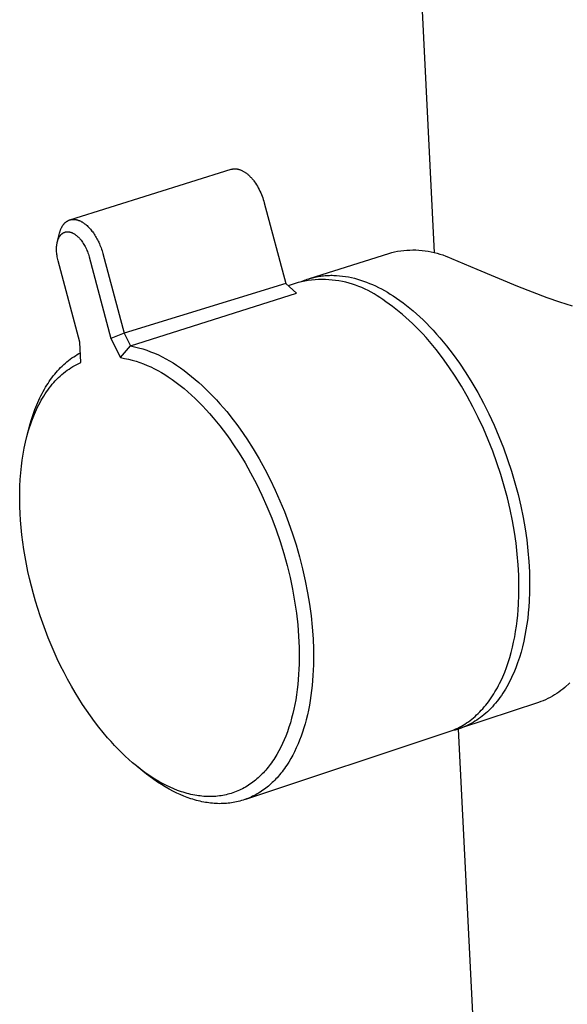
# Model space of a CAD drawing. Units: millimetres. Extents: x -124 to 94, y -661 to 819.
# Drawn here: x -114 to -77, y -333 to -267 of the extents above; entities that cross this region are included whole.
import ezdxf

# ---------------------------------------------------------------- set-up
doc = ezdxf.new("R2010")
doc.units = ezdxf.units.MM
doc.header["$MEASUREMENT"] = 0
doc.layers.add('Default', color=7, linetype='Continuous', true_color=0x000000)

msp = doc.modelspace()

# ---------------------------------------------------------------- linework, layer by layer
at = {"layer": 'Default', "color": 7, "true_color": 0xffffff}
for p, q in [((-86.112, -282.9), (-90.282, -199.797)), ((-110.438, -280.709), (-99.672, -277.337)), ((-99.672, -277.337), (-99.646, -277.329)), ((-99.646, -277.329), (-99.619, -277.322)), ((-99.619, -277.322), (-99.593, -277.317)), ((-99.593, -277.317), (-99.566, -277.312)), ((-99.566, -277.312), (-99.539, -277.308)), ((-99.539, -277.308), (-99.523, -277.306)), ((-99.523, -277.306), (-99.508, -277.304)), ((-99.508, -277.304), (-99.492, -277.303)), ((-99.492, -277.303), (-99.475, -277.302)), ((-99.475, -277.302), (-99.459, -277.301)), ((-99.459, -277.301), (-99.443, -277.301)), ((-99.443, -277.301), (-99.426, -277.3)), ((-99.426, -277.3), (-99.409, -277.301)), ((-99.409, -277.301), (-99.392, -277.301)), ((-99.392, -277.301), (-99.375, -277.302)), ((-99.375, -277.302), (-99.358, -277.303)), ((-99.358, -277.303), (-99.341, -277.305)), ((-99.341, -277.305), (-99.324, -277.307)), ((-99.324, -277.307), (-99.306, -277.309)), ((-99.306, -277.309), (-99.288, -277.311)), ((-99.288, -277.311), (-99.271, -277.314)), ((-99.271, -277.314), (-99.253, -277.317)), ((-99.253, -277.317), (-99.235, -277.321)), ((-99.235, -277.321), (-99.217, -277.325)), ((-99.217, -277.325), (-99.198, -277.329)), ((-99.198, -277.329), (-99.162, -277.339)), ((-99.162, -277.339), (-99.124, -277.35)), ((-99.124, -277.35), (-99.087, -277.363)), ((-99.087, -277.363), (-99.049, -277.377)), ((-99.049, -277.377), (-99.011, -277.393)), ((-99.011, -277.393), (-98.972, -277.41)), ((-98.972, -277.41), (-98.934, -277.429)), ((-98.934, -277.429), (-98.895, -277.449)), ((-98.895, -277.449), (-98.855, -277.471)), ((-98.855, -277.471), (-98.816, -277.495)), ((-98.816, -277.495), (-98.777, -277.519)), ((-98.777, -277.519), (-98.737, -277.546)), ((-98.737, -277.546), (-98.698, -277.574)), ((-98.698, -277.574), (-98.658, -277.603)), ((-98.658, -277.603), (-98.619, -277.634)), ((-98.619, -277.634), (-98.579, -277.667)), ((-98.579, -277.667), (-98.54, -277.701)), ((-98.54, -277.701), (-98.501, -277.736)), ((-98.501, -277.736), (-98.462, -277.773)), ((-98.462, -277.773), (-98.424, -277.811)), ((-98.424, -277.811), (-98.385, -277.851)), ((-98.385, -277.851), (-98.347, -277.891)), ((-98.347, -277.891), (-98.309, -277.933)), ((-98.309, -277.933), (-98.272, -277.976)), ((-98.272, -277.976), (-98.235, -278.021)), ((-98.235, -278.021), (-98.199, -278.066)), ((-98.199, -278.066), (-98.163, -278.113)), ((-98.163, -278.113), (-98.128, -278.16)), ((-98.128, -278.16), (-98.059, -278.258)), ((-98.059, -278.258), (-97.993, -278.36)), ((-97.993, -278.36), (-97.929, -278.464)), ((-97.929, -278.464), (-97.868, -278.571)), ((-97.868, -278.571), (-97.811, -278.679)), ((-97.811, -278.679), (-97.757, -278.79)), ((-97.757, -278.79), (-97.706, -278.901)), ((-97.706, -278.901), (-97.658, -279.013)), ((-97.658, -279.013), (-97.614, -279.125)), ((-97.614, -279.125), (-97.573, -279.237)), ((-97.573, -279.237), (-97.536, -279.348)), ((-97.536, -279.348), (-97.502, -279.458)), ((-97.502, -279.458), (-97.472, -279.567)), ((-97.472, -279.567), (-96.039, -284.96)), ((-110.862, -281.016), (-110.844, -280.994)), ((-110.844, -280.994), (-110.826, -280.973)), ((-110.826, -280.973), (-110.808, -280.952)), ((-110.808, -280.952), (-110.789, -280.931)), ((-110.789, -280.931), (-110.769, -280.912)), ((-110.769, -280.912), (-110.749, -280.892)), ((-110.749, -280.892), (-110.728, -280.874)), ((-110.728, -280.874), (-110.707, -280.856)), ((-110.707, -280.856), (-110.685, -280.838)), ((-110.685, -280.838), (-110.663, -280.822)), ((-110.663, -280.822), (-110.64, -280.806)), ((-110.64, -280.806), (-110.629, -280.798)), ((-110.629, -280.798), (-110.617, -280.791)), ((-110.617, -280.791), (-110.605, -280.784)), ((-110.605, -280.784), (-110.593, -280.777)), ((-110.593, -280.777), (-110.57, -280.764)), ((-110.57, -280.764), (-110.547, -280.753)), ((-110.547, -280.753), (-110.523, -280.742)), ((-110.523, -280.742), (-110.499, -280.732)), ((-110.499, -280.732), (-110.475, -280.722)), ((-110.475, -280.722), (-110.45, -280.714)), ((-110.45, -280.714), (-110.425, -280.706)), ((-110.425, -280.706), (-110.4, -280.699)), ((-110.4, -280.699), (-110.374, -280.693)), ((-110.374, -280.693), (-110.349, -280.688)), ((-110.349, -280.688), (-110.323, -280.683)), ((-110.323, -280.683), (-110.297, -280.68)), ((-110.297, -280.68), (-110.271, -280.677)), ((-110.271, -280.677), (-110.245, -280.675)), ((-110.245, -280.675), (-110.219, -280.674)), ((-110.219, -280.674), (-110.193, -280.673)), ((-110.193, -280.673), (-110.164, -280.674)), ((-110.164, -280.674), (-110.135, -280.675)), ((-110.135, -280.675), (-110.107, -280.678)), ((-110.107, -280.678), (-110.078, -280.681)), ((-110.078, -280.681), (-110.049, -280.685)), ((-110.049, -280.685), (-110.021, -280.69)), ((-110.021, -280.69), (-109.993, -280.696)), ((-109.993, -280.696), (-109.965, -280.703)), ((-109.965, -280.703), (-109.937, -280.711)), ((-109.937, -280.711), (-109.909, -280.719)), ((-109.909, -280.719), (-109.881, -280.728)), ((-109.881, -280.728), (-109.854, -280.738)), ((-109.854, -280.738), (-109.827, -280.748)), ((-109.827, -280.748), (-109.8, -280.759)), ((-109.8, -280.759), (-109.773, -280.77)), ((-109.773, -280.77), (-109.747, -280.782)), ((-109.747, -280.782), (-109.715, -280.797)), ((-109.715, -280.797), (-109.684, -280.813)), ((-109.684, -280.813), (-109.654, -280.829)), ((-109.654, -280.829), (-109.624, -280.846)), ((-109.624, -280.846), (-109.594, -280.864)), ((-109.594, -280.864), (-109.565, -280.882)), ((-109.565, -280.882), (-109.536, -280.901)), ((-109.536, -280.901), (-109.507, -280.92)), ((-109.507, -280.92), (-109.479, -280.94)), ((-109.479, -280.94), (-109.451, -280.961)), ((-109.451, -280.961), (-109.397, -281.003)), ((-111.259, -282.127), (-111.128, -281.599)), ((-111.128, -281.599), (-111.11, -281.531)), ((-111.11, -281.531), (-111.1, -281.497)), ((-111.1, -281.497), (-111.09, -281.463)), ((-111.09, -281.463), (-111.079, -281.43)), ((-111.079, -281.43), (-111.067, -281.397)), ((-111.067, -281.397), (-111.055, -281.364)), ((-111.055, -281.364), (-111.042, -281.332)), ((-111.042, -281.332), (-111.028, -281.299)), ((-111.028, -281.299), (-111.014, -281.268)), ((-111.014, -281.268), (-110.998, -281.236)), ((-110.998, -281.236), (-110.983, -281.205)), ((-110.99, -281.657), (-110.981, -281.648)), ((-110.983, -281.205), (-110.966, -281.174)), ((-110.981, -281.648), (-110.971, -281.639)), ((-110.971, -281.639), (-110.96, -281.631)), ((-110.966, -281.174), (-110.948, -281.144)), ((-110.96, -281.631), (-110.95, -281.622)), ((-110.95, -281.622), (-110.94, -281.614)), ((-110.948, -281.144), (-110.93, -281.114)), ((-110.94, -281.614), (-110.929, -281.607)), ((-110.93, -281.114), (-110.911, -281.084)), ((-110.929, -281.607), (-110.918, -281.599)), ((-110.918, -281.599), (-110.907, -281.592)), ((-110.911, -281.084), (-110.895, -281.061)), ((-110.907, -281.592), (-110.896, -281.585)), ((-110.896, -281.585), (-110.885, -281.578)), ((-110.895, -281.061), (-110.879, -281.039)), ((-110.885, -281.578), (-110.873, -281.571)), ((-110.879, -281.039), (-110.862, -281.016)), ((-110.873, -281.571), (-110.862, -281.565)), ((-110.862, -281.565), (-110.85, -281.559)), ((-110.85, -281.559), (-110.839, -281.554)), ((-110.839, -281.554), (-110.827, -281.548)), ((-110.827, -281.548), (-110.815, -281.543)), ((-110.815, -281.543), (-110.803, -281.538)), ((-110.803, -281.538), (-110.792, -281.534)), ((-110.792, -281.534), (-110.779, -281.53)), ((-110.779, -281.53), (-110.767, -281.526)), ((-110.767, -281.526), (-110.755, -281.522)), ((-110.755, -281.522), (-110.743, -281.519)), ((-110.743, -281.519), (-110.731, -281.515)), ((-110.731, -281.515), (-110.718, -281.512)), ((-110.718, -281.512), (-110.706, -281.51)), ((-110.706, -281.51), (-110.693, -281.508)), ((-110.693, -281.508), (-110.681, -281.505)), ((-110.681, -281.505), (-110.668, -281.504)), ((-110.668, -281.504), (-110.654, -281.502)), ((-110.654, -281.502), (-110.64, -281.501)), ((-110.64, -281.501), (-110.627, -281.5)), ((-110.627, -281.5), (-110.613, -281.499)), ((-110.613, -281.499), (-110.599, -281.499)), ((-110.599, -281.499), (-110.585, -281.499)), ((-110.585, -281.499), (-110.571, -281.499)), ((-110.571, -281.499), (-110.557, -281.5)), ((-110.557, -281.5), (-110.544, -281.501)), ((-110.544, -281.501), (-110.53, -281.502)), ((-110.53, -281.502), (-110.516, -281.503)), ((-110.516, -281.503), (-110.502, -281.505)), ((-110.502, -281.505), (-110.488, -281.507)), ((-110.488, -281.507), (-110.475, -281.509)), ((-110.475, -281.509), (-110.461, -281.512)), ((-110.461, -281.512), (-110.447, -281.515)), ((-110.447, -281.515), (-110.434, -281.518)), ((-110.434, -281.518), (-110.42, -281.521)), ((-110.42, -281.521), (-110.393, -281.529)), ((-110.393, -281.529), (-110.366, -281.537)), ((-110.366, -281.537), (-110.34, -281.546)), ((-110.34, -281.546), (-110.313, -281.556)), ((-110.313, -281.556), (-110.287, -281.566)), ((-110.287, -281.566), (-110.262, -281.578)), ((-110.262, -281.578), (-110.236, -281.59)), ((-110.236, -281.59), (-110.205, -281.606)), ((-110.205, -281.606), (-110.174, -281.623)), ((-110.174, -281.623), (-110.144, -281.641)), ((-110.144, -281.641), (-110.114, -281.659)), ((-109.397, -281.003), (-109.343, -281.047)), ((-109.343, -281.047), (-109.291, -281.093)), ((-109.291, -281.093), (-109.232, -281.149)), ((-109.232, -281.149), (-109.175, -281.206)), ((-109.175, -281.206), (-109.12, -281.265)), ((-109.12, -281.265), (-109.066, -281.325)), ((-109.066, -281.325), (-109.014, -281.387)), ((-109.014, -281.387), (-108.963, -281.451)), ((-108.963, -281.451), (-108.914, -281.515)), ((-108.914, -281.515), (-108.867, -281.581)), ((-108.867, -281.581), (-108.816, -281.655)), ((-111.3, -282.316), (-111.294, -282.278)), ((-111.294, -282.278), (-111.286, -282.24)), ((-111.286, -282.24), (-111.278, -282.202)), ((-111.278, -282.202), (-111.268, -282.165)), ((-111.268, -282.165), (-111.258, -282.127)), ((-111.258, -282.127), (-111.249, -282.097)), ((-111.249, -282.097), (-111.24, -282.068)), ((-111.24, -282.068), (-111.23, -282.038)), ((-111.23, -282.038), (-111.219, -282.009)), ((-111.219, -282.009), (-111.207, -281.98)), ((-111.207, -281.98), (-111.195, -281.951)), ((-111.195, -281.951), (-111.182, -281.923)), ((-111.182, -281.923), (-111.168, -281.895)), ((-111.168, -281.895), (-111.154, -281.868)), ((-111.154, -281.868), (-111.139, -281.841)), ((-111.139, -281.841), (-111.122, -281.815)), ((-111.122, -281.815), (-111.105, -281.789)), ((-111.105, -281.789), (-111.096, -281.777)), ((-111.096, -281.777), (-111.087, -281.764)), ((-111.087, -281.764), (-111.078, -281.752)), ((-111.078, -281.752), (-111.068, -281.74)), ((-111.068, -281.74), (-111.059, -281.728)), ((-111.059, -281.728), (-111.049, -281.716)), ((-111.049, -281.716), (-111.038, -281.705)), ((-111.038, -281.705), (-111.028, -281.693)), ((-111.028, -281.693), (-111.019, -281.684)), ((-111.019, -281.684), (-111.009, -281.675)), ((-111.009, -281.675), (-111, -281.665)), ((-111, -281.665), (-110.99, -281.657)), ((-110.114, -281.659), (-110.085, -281.679)), ((-110.085, -281.679), (-110.056, -281.699)), ((-110.056, -281.699), (-110.028, -281.72)), ((-110.028, -281.72), (-110, -281.742)), ((-110, -281.742), (-109.973, -281.764)), ((-109.973, -281.764), (-109.947, -281.787)), ((-109.947, -281.787), (-109.92, -281.811)), ((-109.92, -281.811), (-109.895, -281.835)), ((-109.895, -281.835), (-109.869, -281.86)), ((-109.869, -281.86), (-109.845, -281.885)), ((-109.845, -281.885), (-109.797, -281.937)), ((-109.797, -281.937), (-109.768, -281.968)), ((-109.768, -281.968), (-109.741, -282)), ((-109.741, -282), (-109.714, -282.033)), ((-109.714, -282.033), (-109.688, -282.066)), ((-109.688, -282.066), (-109.637, -282.133)), ((-109.637, -282.133), (-109.588, -282.202)), ((-109.588, -282.202), (-109.542, -282.272)), ((-109.542, -282.272), (-109.498, -282.344)), ((-108.816, -281.655), (-108.767, -281.73)), ((-108.767, -281.73), (-108.72, -281.806)), ((-108.72, -281.806), (-108.674, -281.884)), ((-108.674, -281.884), (-108.631, -281.962)), ((-108.631, -281.962), (-108.589, -282.041)), ((-108.589, -282.041), (-108.548, -282.122)), ((-108.548, -282.122), (-108.51, -282.203)), ((-108.51, -282.203), (-108.469, -282.294)), ((-108.469, -282.294), (-108.429, -282.386)), ((-111.327, -282.663), (-111.326, -282.585)), ((-111.326, -282.74), (-111.327, -282.663)), ((-111.326, -282.585), (-111.322, -282.508)), ((-111.322, -282.828), (-111.326, -282.74)), ((-111.322, -282.508), (-111.319, -282.469)), ((-111.315, -282.917), (-111.322, -282.828)), ((-111.319, -282.469), (-111.316, -282.431)), ((-111.316, -282.431), (-111.311, -282.392)), ((-111.305, -283.005), (-111.315, -282.917)), ((-111.311, -282.392), (-111.306, -282.354)), ((-111.306, -282.354), (-111.3, -282.316)), ((-109.498, -282.344), (-109.456, -282.417)), ((-109.456, -282.417), (-109.416, -282.492)), ((-109.416, -282.492), (-109.375, -282.573)), ((-109.375, -282.573), (-109.336, -282.656)), ((-109.336, -282.656), (-109.299, -282.74)), ((-109.299, -282.74), (-109.265, -282.824)), ((-109.265, -282.824), (-109.234, -282.91)), ((-109.234, -282.91), (-109.204, -282.996)), ((-108.429, -282.386), (-108.392, -282.478)), ((-108.392, -282.478), (-108.357, -282.572)), ((-108.357, -282.572), (-108.324, -282.666)), ((-108.324, -282.666), (-108.293, -282.761)), ((-108.293, -282.761), (-108.264, -282.857)), ((-108.264, -282.857), (-108.238, -282.953)), ((-108.238, -282.953), (-106.817, -288.272)), ((-94.458, -284.617), (-89.173, -282.941)), ((-89.173, -282.941), (-88.976, -282.889)), ((-88.976, -282.889), (-88.778, -282.843)), ((-88.778, -282.843), (-88.578, -282.804)), ((-88.578, -282.804), (-88.376, -282.771)), ((-88.376, -282.771), (-88.174, -282.746)), ((-88.174, -282.746), (-87.971, -282.728)), ((-87.971, -282.728), (-87.767, -282.716)), ((-87.767, -282.716), (-87.563, -282.712)), ((-87.563, -282.712), (-87.359, -282.714)), ((-87.359, -282.714), (-87.156, -282.724)), ((-87.156, -282.724), (-86.952, -282.74)), ((-86.952, -282.74), (-86.75, -282.764)), ((-86.75, -282.764), (-86.548, -282.794)), ((-86.548, -282.794), (-86.348, -282.831)), ((-86.348, -282.831), (-86.149, -282.875)), ((-86.149, -282.875), (-85.951, -282.926)), ((-85.951, -282.926), (-85.755, -282.983)), ((-111.293, -283.092), (-111.305, -283.005)), ((-111.279, -283.18), (-111.293, -283.092)), ((-111.261, -283.267), (-111.279, -283.18)), ((-111.242, -283.353), (-111.261, -283.267)), ((-111.22, -283.439), (-111.242, -283.353)), ((-109.768, -288.866), (-111.22, -283.439)), ((-109.204, -282.996), (-109.177, -283.083)), ((-109.177, -283.083), (-109.152, -283.171)), ((-109.152, -283.171), (-107.699, -288.607)), ((-85.755, -282.983), (-85.562, -283.047)), ((-85.562, -283.047), (-85.371, -283.118)), ((-85.371, -283.118), (-85.182, -283.195)), ((-85.182, -283.195), (-84.996, -283.279)), ((-84.996, -283.279), (-83.296, -284.002)), ((-83.296, -284.002), (-80.586, -285.131)), ((-95.213, -284.886), (-95.88, -285.097)), ((-94.99, -284.834), (-95.213, -284.886)), ((-95.04, -284.835), (-94.955, -284.798)), ((-94.766, -284.79), (-94.99, -284.834)), ((-94.955, -284.798), (-94.869, -284.762)), ((-94.869, -284.762), (-94.783, -284.729)), ((-94.783, -284.729), (-94.696, -284.697)), ((-94.54, -284.754), (-94.766, -284.79)), ((-94.696, -284.697), (-94.608, -284.666)), ((-94.608, -284.666), (-94.52, -284.637)), ((-94.313, -284.725), (-94.54, -284.754)), ((-94.52, -284.637), (-94.431, -284.61)), ((-94.431, -284.61), (-94.342, -284.585)), ((-94.342, -284.585), (-94.252, -284.561)), ((-94.085, -284.705), (-94.313, -284.725)), ((-94.252, -284.561), (-94.161, -284.539)), ((-94.161, -284.539), (-94.07, -284.518)), ((-93.857, -284.692), (-94.085, -284.705)), ((-94.07, -284.518), (-93.978, -284.499)), ((-93.978, -284.499), (-93.886, -284.482)), ((-93.886, -284.482), (-93.794, -284.467)), ((-93.628, -284.686), (-93.857, -284.692)), ((-93.794, -284.467), (-93.7, -284.453)), ((-93.7, -284.453), (-93.607, -284.441)), ((-93.399, -284.689), (-93.628, -284.686)), ((-93.607, -284.441), (-93.513, -284.431)), ((-93.513, -284.431), (-93.418, -284.422)), ((-93.418, -284.422), (-93.323, -284.415)), ((-93.171, -284.699), (-93.399, -284.689)), ((-93.323, -284.415), (-93.228, -284.41)), ((-93.228, -284.41), (-93.132, -284.406)), ((-92.943, -284.718), (-93.171, -284.699)), ((-93.132, -284.406), (-93.036, -284.404)), ((-93.036, -284.404), (-92.939, -284.404)), ((-92.715, -284.744), (-92.943, -284.718)), ((-92.939, -284.404), (-92.842, -284.406)), ((-92.842, -284.406), (-92.647, -284.414)), ((-92.489, -284.777), (-92.715, -284.744)), ((-92.647, -284.414), (-92.451, -284.429)), ((-92.264, -284.819), (-92.489, -284.777)), ((-92.451, -284.429), (-92.254, -284.451)), ((-92.041, -284.868), (-92.264, -284.819)), ((-92.254, -284.451), (-92.057, -284.479)), ((-92.057, -284.479), (-91.858, -284.514)), ((-91.819, -284.925), (-92.041, -284.868)), ((-91.858, -284.514), (-91.659, -284.556)), ((-91.599, -284.989), (-91.819, -284.925)), ((-91.659, -284.556), (-91.459, -284.604)), ((-91.459, -284.604), (-91.258, -284.659)), ((-91.258, -284.659), (-91.058, -284.719)), ((-91.058, -284.719), (-90.857, -284.787)), ((-90.857, -284.787), (-90.657, -284.86)), ((-90.657, -284.86), (-90.457, -284.94)), ((-96.039, -284.96), (-106.815, -288.269)), ((-106.394, -289.106), (-95.313, -285.587)), ((-95.313, -285.587), (-96.039, -284.96)), ((-91.382, -285.061), (-91.599, -284.989)), ((-91.168, -285.14), (-91.382, -285.061)), ((-90.956, -285.226), (-91.168, -285.14)), ((-90.747, -285.32), (-90.956, -285.226)), ((-90.541, -285.42), (-90.747, -285.32)), ((-90.34, -285.528), (-90.541, -285.42)), ((-90.457, -284.94), (-90.257, -285.025)), ((-90.141, -285.642), (-90.34, -285.528)), ((-90.257, -285.025), (-90.057, -285.116)), ((-90.057, -285.116), (-89.858, -285.213)), ((-89.858, -285.213), (-89.659, -285.316)), ((-89.659, -285.316), (-89.462, -285.424)), ((-89.462, -285.424), (-89.265, -285.537)), ((-89.265, -285.537), (-89.069, -285.656)), ((-80.586, -285.131), (-78.622, -285.885)), ((-89.947, -285.763), (-90.141, -285.642)), ((-89.758, -285.891), (-89.947, -285.763)), ((-89.572, -286.025), (-89.758, -285.891)), ((-89.355, -286.17), (-89.572, -286.025)), ((-89.137, -286.322), (-89.355, -286.17)), ((-89.069, -285.656), (-88.874, -285.779)), ((-88.874, -285.779), (-88.657, -285.924)), ((-88.657, -285.924), (-88.438, -286.077)), ((-88.438, -286.077), (-88.218, -286.238)), ((-88.218, -286.238), (-87.997, -286.407)), ((-78.622, -285.885), (-77.787, -286.177)), ((-77.787, -286.177), (-76.947, -286.449)), ((-88.917, -286.483), (-89.137, -286.322)), ((-88.696, -286.653), (-88.917, -286.483)), ((-88.474, -286.831), (-88.696, -286.653)), ((-88.251, -287.017), (-88.474, -286.831)), ((-87.997, -286.407), (-87.774, -286.585)), ((-87.774, -286.585), (-87.551, -286.772)), ((-87.551, -286.772), (-87.327, -286.967)), ((-88.028, -287.212), (-88.251, -287.017)), ((-87.803, -287.415), (-88.028, -287.212)), ((-87.579, -287.627), (-87.803, -287.415)), ((-87.327, -286.967), (-87.102, -287.171)), ((-87.102, -287.171), (-86.878, -287.383)), ((-86.878, -287.383), (-86.653, -287.604)), ((-87.355, -287.848), (-87.579, -287.627)), ((-87.13, -288.077), (-87.355, -287.848)), ((-86.906, -288.315), (-87.13, -288.077)), ((-86.653, -287.604), (-86.428, -287.834)), ((-86.428, -287.834), (-86.204, -288.071)), ((-86.204, -288.071), (-85.98, -288.318)), ((-109.71, -290.223), (-109.768, -288.866)), ((-106.817, -288.272), (-107.699, -288.607)), ((-107.699, -288.607), (-107.05, -289.893)), ((-106.815, -288.269), (-106.394, -289.106)), ((-86.683, -288.561), (-86.906, -288.315)), ((-86.46, -288.815), (-86.683, -288.561)), ((-86.238, -289.078), (-86.46, -288.815)), ((-85.98, -288.318), (-85.757, -288.573)), ((-85.757, -288.573), (-85.535, -288.836)), ((-85.535, -288.836), (-85.314, -289.107)), ((-107.05, -289.893), (-106.394, -289.106)), ((-106.394, -289.106), (-106.121, -289.166)), ((-106.121, -289.166), (-105.849, -289.235)), ((-105.849, -289.235), (-105.581, -289.313)), ((-105.581, -289.313), (-105.314, -289.4)), ((-105.314, -289.4), (-105.051, -289.496)), ((-105.051, -289.496), (-104.792, -289.601)), ((-86.018, -289.348), (-86.238, -289.078)), ((-85.582, -289.914), (-86.018, -289.348)), ((-85.314, -289.107), (-84.877, -289.673)), ((-110.737, -290.263), (-110.629, -290.171)), ((-110.629, -290.171), (-110.519, -290.082)), ((-110.519, -290.082), (-110.408, -289.997)), ((-110.408, -289.997), (-110.295, -289.916)), ((-110.295, -289.916), (-110.181, -289.837)), ((-110.181, -289.837), (-110.065, -289.762)), ((-110.065, -289.762), (-109.948, -289.691)), ((-109.948, -289.691), (-109.829, -289.623)), ((-109.829, -289.623), (-109.738, -289.574)), ((-107.05, -289.893), (-106.79, -289.941)), ((-106.79, -289.941), (-106.531, -289.997)), ((-106.531, -289.997), (-106.275, -290.063)), ((-106.275, -290.063), (-106.02, -290.137)), ((-106.02, -290.137), (-105.769, -290.219)), ((-104.792, -289.601), (-104.536, -289.714)), ((-104.536, -289.714), (-104.284, -289.836)), ((-104.284, -289.836), (-104.036, -289.966)), ((-104.036, -289.966), (-103.792, -290.104)), ((-103.792, -290.104), (-103.554, -290.25)), ((-85.154, -290.51), (-85.582, -289.914)), ((-84.877, -289.673), (-84.448, -290.27)), ((-111.35, -290.883), (-111.253, -290.772)), ((-111.253, -290.772), (-111.153, -290.663)), ((-111.153, -290.663), (-111.052, -290.558)), ((-111.052, -290.558), (-110.948, -290.456)), ((-110.948, -290.456), (-110.844, -290.358)), ((-110.854, -290.923), (-110.735, -290.828)), ((-110.844, -290.358), (-110.737, -290.263)), ((-110.735, -290.828), (-110.615, -290.739)), ((-110.615, -290.739), (-110.493, -290.654)), ((-110.493, -290.654), (-110.368, -290.572)), ((-110.368, -290.572), (-110.241, -290.494)), ((-110.241, -290.494), (-110.112, -290.42)), ((-110.112, -290.42), (-109.98, -290.35)), ((-109.98, -290.35), (-109.846, -290.284)), ((-109.846, -290.284), (-109.71, -290.223)), ((-105.769, -290.219), (-105.52, -290.31)), ((-105.52, -290.31), (-105.275, -290.41)), ((-105.275, -290.41), (-105.033, -290.517)), ((-105.033, -290.517), (-104.795, -290.633)), ((-104.795, -290.633), (-104.561, -290.756)), ((-104.561, -290.756), (-104.331, -290.888)), ((-103.554, -290.25), (-103.32, -290.404)), ((-103.32, -290.404), (-103.062, -290.579)), ((-103.062, -290.579), (-102.808, -290.76)), ((-102.808, -290.76), (-102.559, -290.948)), ((-84.735, -291.135), (-85.154, -290.51)), ((-84.448, -290.27), (-84.029, -290.896)), ((-111.893, -291.607), (-111.807, -291.479)), ((-111.807, -291.479), (-111.72, -291.355)), ((-111.72, -291.355), (-111.632, -291.234)), ((-111.632, -291.234), (-111.541, -291.115)), ((-111.541, -291.115), (-111.447, -290.998)), ((-111.51, -291.556), (-111.408, -291.443)), ((-111.447, -290.998), (-111.35, -290.883)), ((-111.408, -291.443), (-111.303, -291.333)), ((-111.303, -291.333), (-111.195, -291.226)), ((-111.195, -291.226), (-111.084, -291.122)), ((-111.084, -291.122), (-110.97, -291.021)), ((-110.97, -291.021), (-110.854, -290.923)), ((-104.331, -290.888), (-104.106, -291.027)), ((-104.106, -291.027), (-103.885, -291.173)), ((-103.885, -291.173), (-103.612, -291.359)), ((-103.612, -291.359), (-103.345, -291.552)), ((-102.559, -290.948), (-102.315, -291.141)), ((-102.315, -291.141), (-102.075, -291.34)), ((-102.075, -291.34), (-101.84, -291.545)), ((-84.329, -291.788), (-84.735, -291.135)), ((-84.029, -290.896), (-83.622, -291.55)), ((-112.291, -292.285), (-112.215, -292.144)), ((-112.215, -292.144), (-112.137, -292.005)), ((-112.137, -292.005), (-112.058, -291.87)), ((-112.058, -291.87), (-111.976, -291.737)), ((-111.999, -292.183), (-111.907, -292.051)), ((-111.976, -291.737), (-111.893, -291.607)), ((-111.907, -292.051), (-111.811, -291.922)), ((-111.811, -291.922), (-111.712, -291.795)), ((-111.712, -291.795), (-111.61, -291.671)), ((-111.61, -291.671), (-111.51, -291.556)), ((-103.345, -291.552), (-103.082, -291.752)), ((-103.082, -291.752), (-102.825, -291.96)), ((-102.825, -291.96), (-102.574, -292.173)), ((-101.84, -291.545), (-101.609, -291.754)), ((-101.609, -291.754), (-101.382, -291.968)), ((-101.382, -291.968), (-101.136, -292.211)), ((-83.936, -292.466), (-84.329, -291.788)), ((-83.622, -291.55), (-83.228, -292.228)), ((-112.642, -293.032), (-112.508, -292.725)), ((-112.508, -292.725), (-112.437, -292.576)), ((-112.437, -292.576), (-112.365, -292.429)), ((-112.426, -292.88), (-112.341, -292.728)), ((-112.365, -292.429), (-112.291, -292.285)), ((-112.341, -292.728), (-112.26, -292.589)), ((-112.26, -292.589), (-112.176, -292.452)), ((-112.176, -292.452), (-112.089, -292.316)), ((-112.089, -292.316), (-111.999, -292.183)), ((-102.574, -292.173), (-102.327, -292.393)), ((-102.327, -292.393), (-102.086, -292.618)), ((-102.086, -292.618), (-101.85, -292.849)), ((-101.136, -292.211), (-100.894, -292.458)), ((-100.894, -292.458), (-100.657, -292.711)), ((-100.657, -292.711), (-100.426, -292.968)), ((-83.558, -293.166), (-83.936, -292.466)), ((-83.228, -292.228), (-82.85, -292.93)), ((-112.889, -293.681), (-112.769, -293.348)), ((-112.769, -293.348), (-112.642, -293.032)), ((-112.732, -293.505), (-112.66, -293.346)), ((-112.66, -293.346), (-112.585, -293.189)), ((-112.585, -293.189), (-112.507, -293.034)), ((-112.507, -293.034), (-112.426, -292.88)), ((-101.85, -292.849), (-101.599, -293.103)), ((-101.599, -293.103), (-101.355, -293.363)), ((-101.355, -293.363), (-101.116, -293.628)), ((-100.426, -292.968), (-100.199, -293.229)), ((-100.199, -293.229), (-99.977, -293.494)), ((-83.197, -293.886), (-83.558, -293.166)), ((-82.85, -292.93), (-82.488, -293.651)), ((-113.105, -294.376), (-113.001, -294.023)), ((-113.001, -294.023), (-112.889, -293.681)), ((-113.001, -294.177), (-112.93, -293.987)), ((-112.93, -293.987), (-112.801, -293.664)), ((-112.801, -293.664), (-112.732, -293.505)), ((-101.116, -293.628), (-100.882, -293.897)), ((-100.882, -293.897), (-100.653, -294.172)), ((-99.977, -293.494), (-99.546, -294.036)), ((-99.546, -294.036), (-99.311, -294.348)), ((-82.855, -294.624), (-83.197, -293.886)), ((-82.488, -293.651), (-82.146, -294.39)), ((-113.305, -295.162), (-113.2, -294.737)), ((-113.299, -295.143), (-113.19, -294.754)), ((-113.2, -294.737), (-113.105, -294.376)), ((-113.19, -294.754), (-113.13, -294.56)), ((-113.13, -294.56), (-113.067, -294.368)), ((-113.067, -294.368), (-113.001, -294.177)), ((-100.653, -294.172), (-100.43, -294.45)), ((-100.43, -294.45), (-100.212, -294.732)), ((-100.212, -294.732), (-99.998, -295.019)), ((-99.311, -294.348), (-99.081, -294.665)), ((-99.081, -294.665), (-98.639, -295.311)), ((-82.533, -295.376), (-82.855, -294.624)), ((-82.146, -294.39), (-81.823, -295.143)), ((-113.396, -295.536), (-113.299, -295.143)), ((-99.998, -295.019), (-99.778, -295.326)), ((-99.778, -295.326), (-99.563, -295.637)), ((-98.639, -295.311), (-98.219, -295.97)), ((-82.232, -296.139), (-82.533, -295.376)), ((-81.823, -295.143), (-81.522, -295.907)), ((-113.553, -296.328), (-113.48, -295.931)), ((-113.48, -295.931), (-113.396, -295.536)), ((-99.563, -295.637), (-99.148, -296.27)), ((-98.219, -295.97), (-97.819, -296.643)), ((-81.522, -295.907), (-81.244, -296.679)), ((-113.666, -297.126), (-113.614, -296.726)), ((-113.614, -296.726), (-113.553, -296.328)), ((-99.148, -296.27), (-98.755, -296.916)), ((-97.819, -296.643), (-97.442, -297.325)), ((-81.954, -296.91), (-82.232, -296.139)), ((-81.244, -296.679), (-80.988, -297.456)), ((-113.712, -297.575), (-113.666, -297.126)), ((-98.755, -296.916), (-98.382, -297.575)), ((-97.442, -297.325), (-97.086, -298.017)), ((-81.699, -297.686), (-81.954, -296.91)), ((-113.769, -298.474), (-113.746, -298.024)), ((-113.746, -298.024), (-113.712, -297.575)), ((-98.382, -297.575), (-97.994, -298.312)), ((-97.086, -298.017), (-96.749, -298.72)), ((-81.468, -298.464), (-81.699, -297.686)), ((-80.988, -297.456), (-80.757, -298.235)), ((-113.781, -298.925), (-113.769, -298.474)), ((-97.994, -298.312), (-97.631, -299.061)), ((-96.749, -298.72), (-96.432, -299.431)), ((-81.261, -299.24), (-81.468, -298.464)), ((-80.757, -298.235), (-80.55, -299.013)), ((-113.783, -299.376), (-113.781, -298.925)), ((-113.774, -299.827), (-113.783, -299.376)), ((-97.631, -299.061), (-97.291, -299.821)), ((-81.08, -300.012), (-81.261, -299.24)), ((-80.55, -299.013), (-80.368, -299.786)), ((-113.756, -300.278), (-113.774, -299.827)), ((-97.291, -299.821), (-96.975, -300.592)), ((-96.432, -299.431), (-96.132, -300.158)), ((-80.923, -300.776), (-81.08, -300.012)), ((-80.368, -299.786), (-80.211, -300.551)), ((-113.728, -300.728), (-113.756, -300.278)), ((-96.975, -300.592), (-96.681, -301.373)), ((-96.132, -300.158), (-95.853, -300.892)), ((-80.211, -300.551), (-80.079, -301.306)), ((-113.688, -301.22), (-113.728, -300.728)), ((-113.637, -301.712), (-113.688, -301.22)), ((-95.853, -300.892), (-95.593, -301.634)), ((-80.791, -301.531), (-80.923, -300.776)), ((-80.079, -301.306), (-79.972, -302.049)), ((-113.576, -302.201), (-113.637, -301.712)), ((-96.681, -301.373), (-96.412, -302.162)), ((-95.593, -301.634), (-95.354, -302.383)), ((-80.683, -302.272), (-80.791, -301.531)), ((-113.505, -302.69), (-113.576, -302.201)), ((-96.412, -302.162), (-96.166, -302.96)), ((-95.354, -302.383), (-95.126, -303.171)), ((-80.6, -302.999), (-80.683, -302.272)), ((-79.972, -302.049), (-79.888, -302.777)), ((-113.425, -303.177), (-113.505, -302.69)), ((-113.335, -303.663), (-113.425, -303.177)), ((-96.166, -302.96), (-95.945, -303.764)), ((-95.126, -303.171), (-94.921, -303.966)), ((-80.539, -303.708), (-80.6, -302.999)), ((-79.888, -302.777), (-79.828, -303.487)), ((-113.236, -304.147), (-113.335, -303.663)), ((-95.945, -303.764), (-95.754, -304.55)), ((-94.921, -303.966), (-94.739, -304.766)), ((-80.502, -304.398), (-80.539, -303.708)), ((-79.828, -303.487), (-79.79, -304.178)), ((-113.127, -304.629), (-113.236, -304.147)), ((-113.005, -305.132), (-113.127, -304.629)), ((-95.754, -304.55), (-95.587, -305.342)), ((-80.486, -305.068), (-80.502, -304.398)), ((-79.79, -304.178), (-79.774, -304.849)), ((-112.872, -305.632), (-113.005, -305.132)), ((-94.739, -304.766), (-94.581, -305.571)), ((-80.491, -305.716), (-80.486, -305.068)), ((-79.774, -304.849), (-79.779, -305.498)), ((-112.73, -306.13), (-112.872, -305.632)), ((-95.587, -305.342), (-95.445, -306.138)), ((-94.581, -305.571), (-94.456, -306.333)), ((-80.515, -306.34), (-80.491, -305.716)), ((-79.779, -305.498), (-79.804, -306.123)), ((-112.579, -306.626), (-112.73, -306.13)), ((-95.445, -306.138), (-95.328, -306.939)), ((-94.456, -306.333), (-94.352, -307.099)), ((-80.539, -306.706), (-80.515, -306.34)), ((-79.83, -306.513), (-79.864, -306.901)), ((-79.804, -306.123), (-79.83, -306.513)), ((-112.418, -307.118), (-112.579, -306.626)), ((-112.249, -307.607), (-112.418, -307.118)), ((-95.328, -306.939), (-95.243, -307.7)), ((-94.352, -307.099), (-94.273, -307.867)), ((-80.609, -307.434), (-80.57, -307.071)), ((-80.57, -307.071), (-80.539, -306.706)), ((-79.864, -306.901), (-79.906, -307.288)), ((-112.07, -308.093), (-112.249, -307.607)), ((-95.243, -307.7), (-95.182, -308.463)), ((-94.273, -307.867), (-94.218, -308.637)), ((-80.709, -308.154), (-80.655, -307.796)), ((-80.655, -307.796), (-80.609, -307.434)), ((-79.958, -307.672), (-80.018, -308.053)), ((-79.906, -307.288), (-79.958, -307.672)), ((-111.882, -308.575), (-112.07, -308.093)), ((-95.182, -308.463), (-95.162, -308.846)), ((-80.841, -308.861), (-80.771, -308.51)), ((-80.771, -308.51), (-80.709, -308.154)), ((-80.087, -308.431), (-80.165, -308.803)), ((-80.018, -308.053), (-80.087, -308.431)), ((-111.688, -309.047), (-111.882, -308.575)), ((-111.485, -309.514), (-111.688, -309.047)), ((-95.162, -308.846), (-95.148, -309.228)), ((-94.218, -308.637), (-94.191, -309.336)), ((-81.006, -309.551), (-80.92, -309.209)), ((-80.92, -309.209), (-80.841, -308.861)), ((-80.253, -309.171), (-80.351, -309.533)), ((-80.165, -308.803), (-80.253, -309.171)), ((-111.273, -309.978), (-111.485, -309.514)), ((-95.148, -309.228), (-95.142, -309.611)), ((-95.142, -309.611), (-95.142, -309.994)), ((-94.191, -309.336), (-94.186, -310.035)), ((-81.102, -309.888), (-81.006, -309.551)), ((-80.351, -309.533), (-80.458, -309.888)), ((-111.053, -310.438), (-111.273, -309.978)), ((-110.823, -310.893), (-111.053, -310.438)), ((-95.149, -310.334), (-95.161, -310.674)), ((-95.142, -309.994), (-95.149, -310.334)), ((-94.192, -310.385), (-94.205, -310.734)), ((-94.186, -310.035), (-94.192, -310.385)), ((-81.317, -310.544), (-81.205, -310.219)), ((-81.205, -310.219), (-81.102, -309.888)), ((-80.574, -310.236), (-80.7, -310.576)), ((-80.458, -309.888), (-80.574, -310.236)), ((-110.585, -311.343), (-110.823, -310.893)), ((-95.18, -311.014), (-95.205, -311.353)), ((-95.161, -310.674), (-95.18, -311.014)), ((-94.224, -311.084), (-94.249, -311.432)), ((-94.205, -310.734), (-94.224, -311.084)), ((-81.705, -311.472), (-81.567, -311.171)), ((-81.567, -311.171), (-81.438, -310.861)), ((-81.438, -310.861), (-81.317, -310.544)), ((-80.908, -311.07), (-80.982, -311.229)), ((-80.836, -310.907), (-80.908, -311.07)), ((-80.7, -310.576), (-80.836, -310.907)), ((-110.337, -311.789), (-110.585, -311.343)), ((-110.081, -312.229), (-110.337, -311.789)), ((-95.237, -311.692), (-95.276, -312.03)), ((-95.205, -311.353), (-95.237, -311.692)), ((-94.279, -311.762), (-94.315, -312.09)), ((-94.249, -311.432), (-94.279, -311.762)), ((-81.927, -311.907), (-81.851, -311.764)), ((-81.851, -311.764), (-81.777, -311.619)), ((-81.777, -311.619), (-81.705, -311.472)), ((-81.301, -311.843), (-81.387, -311.989)), ((-81.218, -311.694), (-81.301, -311.843)), ((-81.137, -311.541), (-81.218, -311.694)), ((-81.058, -311.387), (-81.137, -311.541)), ((-80.982, -311.229), (-81.058, -311.387)), ((-77.092, -311.576), (-77.434, -311.882)), ((-109.839, -312.626), (-110.081, -312.229)), ((-95.322, -312.367), (-95.376, -312.703)), ((-95.276, -312.03), (-95.322, -312.367)), ((-94.358, -312.418), (-94.408, -312.745)), ((-94.315, -312.09), (-94.358, -312.418)), ((-82.339, -312.582), (-82.253, -312.452)), ((-82.253, -312.452), (-82.168, -312.32)), ((-82.168, -312.32), (-82.086, -312.184)), ((-82.086, -312.184), (-82.005, -312.047)), ((-82.005, -312.047), (-81.927, -311.907)), ((-81.658, -312.411), (-81.753, -312.545)), ((-81.566, -312.273), (-81.658, -312.411)), ((-81.475, -312.133), (-81.566, -312.273)), ((-81.387, -311.989), (-81.475, -312.133)), ((-78.259, -312.471), (-78.407, -312.552)), ((-78.113, -312.384), (-78.259, -312.471)), ((-77.971, -312.293), (-78.113, -312.384)), ((-77.832, -312.197), (-77.971, -312.293)), ((-77.696, -312.096), (-77.832, -312.197)), ((-77.563, -311.991), (-77.696, -312.096)), ((-77.434, -311.882), (-77.563, -311.991)), ((-109.589, -313.018), (-109.839, -312.626)), ((-109.331, -313.405), (-109.589, -313.018)), ((-95.433, -313.014), (-95.496, -313.323)), ((-95.376, -312.703), (-95.433, -313.014)), ((-94.464, -313.071), (-94.528, -313.395)), ((-94.408, -312.745), (-94.464, -313.071)), ((-79.183, -312.884), (-84.442, -314.631)), ((-82.801, -313.188), (-82.705, -313.073)), ((-82.705, -313.073), (-82.61, -312.955)), ((-82.61, -312.955), (-82.518, -312.833)), ((-82.518, -312.833), (-82.428, -312.709)), ((-82.428, -312.709), (-82.339, -312.582)), ((-82.155, -313.05), (-82.261, -313.168)), ((-82.051, -312.929), (-82.155, -313.05)), ((-81.95, -312.805), (-82.051, -312.929)), ((-81.85, -312.677), (-81.95, -312.805)), ((-81.753, -312.545), (-81.85, -312.677)), ((-79.024, -312.828), (-79.183, -312.884)), ((-78.866, -312.767), (-79.024, -312.828)), ((-78.71, -312.701), (-78.866, -312.767)), ((-78.557, -312.629), (-78.71, -312.701)), ((-78.407, -312.552), (-78.557, -312.629)), ((-109.065, -313.786), (-109.331, -313.405)), ((-108.79, -314.161), (-109.065, -313.786)), ((-95.567, -313.631), (-95.646, -313.937)), ((-95.496, -313.323), (-95.567, -313.631)), ((-94.599, -313.718), (-94.677, -314.039)), ((-94.528, -313.395), (-94.599, -313.718)), ((-83.525, -313.91), (-83.417, -313.816)), ((-83.417, -313.816), (-83.31, -313.72)), ((-83.31, -313.72), (-83.204, -313.62)), ((-83.204, -313.62), (-83.101, -313.517)), ((-83.101, -313.517), (-82.999, -313.41)), ((-82.938, -313.799), (-83.057, -313.891)), ((-82.999, -313.41), (-82.899, -313.301)), ((-82.82, -313.703), (-82.938, -313.799)), ((-82.899, -313.301), (-82.801, -313.188)), ((-82.704, -313.603), (-82.82, -313.703)), ((-82.59, -313.5), (-82.704, -313.603)), ((-82.479, -313.393), (-82.59, -313.5)), ((-82.369, -313.282), (-82.479, -313.393)), ((-82.261, -313.168), (-82.369, -313.282)), ((-108.508, -314.53), (-108.79, -314.161)), ((-95.733, -314.241), (-95.827, -314.542)), ((-95.646, -313.937), (-95.733, -314.241)), ((-94.752, -314.313), (-94.832, -314.585)), ((-94.677, -314.039), (-94.752, -314.313)), ((-84.45, -314.534), (-84.33, -314.468)), ((-84.33, -314.468), (-84.21, -314.398)), ((-84.21, -314.398), (-84.093, -314.326)), ((-84.093, -314.326), (-83.976, -314.249)), ((-83.94, -314.425), (-84.072, -314.485)), ((-83.976, -314.249), (-83.861, -314.169)), ((-83.809, -314.36), (-83.94, -314.425)), ((-83.861, -314.169), (-83.748, -314.086)), ((-83.68, -314.292), (-83.809, -314.36)), ((-83.748, -314.086), (-83.636, -314)), ((-83.552, -314.22), (-83.68, -314.292)), ((-83.636, -314), (-83.525, -313.91)), ((-83.426, -314.143), (-83.552, -314.22)), ((-83.301, -314.063), (-83.426, -314.143)), ((-83.178, -313.979), (-83.301, -314.063)), ((-83.057, -313.891), (-83.178, -313.979)), ((-108.216, -314.892), (-108.508, -314.53)), ((-107.916, -315.247), (-108.216, -314.892)), ((-98.711, -319.34), (-85.2, -314.854)), ((-95.93, -314.841), (-96.042, -315.136)), ((-95.827, -314.542), (-95.93, -314.841)), ((-95.012, -315.124), (-95.112, -315.39)), ((-94.918, -314.856), (-95.012, -315.124)), ((-94.832, -314.585), (-94.918, -314.856)), ((-85.2, -314.854), (-85.073, -314.809)), ((-85.073, -314.809), (-84.946, -314.761)), ((-84.89, -314.762), (-85.031, -314.794)), ((-84.946, -314.761), (-84.82, -314.71)), ((-84.751, -314.726), (-84.89, -314.762)), ((-84.82, -314.71), (-84.696, -314.655)), ((-84.613, -314.686), (-84.751, -314.726)), ((-84.696, -314.655), (-84.572, -314.596)), ((-84.476, -314.642), (-84.613, -314.686)), ((-84.572, -314.596), (-84.45, -314.534)), ((-69.471, -614.521), (-84.519, -314.656)), ((-84.34, -314.594), (-84.476, -314.642)), ((-84.205, -314.541), (-84.34, -314.594)), ((-84.072, -314.485), (-84.205, -314.541)), ((-107.693, -315.498), (-107.916, -315.247)), ((-107.466, -315.746), (-107.693, -315.498)), ((-107.234, -315.988), (-107.466, -315.746)), ((-96.254, -315.632), (-96.371, -315.874)), ((-96.145, -315.385), (-96.254, -315.632)), ((-96.042, -315.136), (-96.145, -315.385)), ((-95.219, -315.652), (-95.334, -315.912)), ((-95.112, -315.39), (-95.219, -315.652)), ((-106.996, -316.226), (-107.234, -315.988)), ((-106.754, -316.458), (-106.996, -316.226)), ((-96.627, -316.348), (-96.696, -316.463)), ((-96.495, -316.113), (-96.627, -316.348)), ((-96.371, -315.874), (-96.495, -316.113)), ((-95.576, -316.402), (-95.702, -316.631)), ((-95.456, -316.168), (-95.576, -316.402)), ((-95.334, -315.912), (-95.456, -316.168)), ((-106.506, -316.685), (-106.754, -316.458)), ((-106.253, -316.906), (-106.506, -316.685)), ((-105.995, -317.121), (-106.253, -316.906)), ((-97.071, -317.021), (-97.143, -317.116)), ((-96.992, -316.913), (-97.071, -317.021)), ((-96.915, -316.802), (-96.992, -316.913)), ((-96.84, -316.691), (-96.915, -316.802)), ((-96.767, -316.578), (-96.84, -316.691)), ((-96.696, -316.463), (-96.767, -316.578)), ((-95.977, -317.077), (-96.051, -317.186)), ((-95.836, -316.856), (-95.977, -317.077)), ((-95.702, -316.631), (-95.836, -316.856)), ((-105.759, -317.308), (-105.995, -317.121)), ((-105.575, -317.465), (-105.95, -317.159)), ((-105.519, -317.489), (-105.759, -317.308)), ((-105.336, -317.656), (-105.575, -317.465)), ((-105.275, -317.664), (-105.519, -317.489)), ((-105.092, -317.842), (-105.336, -317.656)), ((-105.026, -317.832), (-105.275, -317.664)), ((-97.695, -317.739), (-97.781, -317.822)), ((-97.611, -317.655), (-97.695, -317.739)), ((-97.529, -317.569), (-97.611, -317.655)), ((-97.448, -317.481), (-97.529, -317.569)), ((-97.37, -317.392), (-97.448, -317.481)), ((-97.292, -317.302), (-97.37, -317.392)), ((-97.217, -317.209), (-97.292, -317.302)), ((-97.143, -317.116), (-97.217, -317.209)), ((-96.447, -317.706), (-96.532, -317.806)), ((-96.363, -317.605), (-96.447, -317.706)), ((-96.282, -317.502), (-96.363, -317.605)), ((-96.203, -317.398), (-96.282, -317.502)), ((-96.126, -317.293), (-96.203, -317.398)), ((-96.051, -317.186), (-96.126, -317.293)), ((-104.844, -318.022), (-105.092, -317.842)), ((-104.772, -317.993), (-105.026, -317.832)), ((-104.592, -318.195), (-104.844, -318.022)), ((-104.514, -318.147), (-104.772, -317.993)), ((-104.335, -318.362), (-104.592, -318.195)), ((-104.251, -318.293), (-104.514, -318.147)), ((-104.073, -318.521), (-104.335, -318.362)), ((-103.984, -318.43), (-104.251, -318.293)), ((-98.524, -318.406), (-98.622, -318.468)), ((-98.428, -318.342), (-98.524, -318.406)), ((-98.33, -318.274), (-98.428, -318.342)), ((-98.234, -318.204), (-98.33, -318.274)), ((-98.14, -318.132), (-98.234, -318.204)), ((-98.048, -318.057), (-98.14, -318.132)), ((-97.957, -317.981), (-98.048, -318.057)), ((-97.868, -317.902), (-97.957, -317.981)), ((-97.781, -317.822), (-97.868, -317.902)), ((-97.11, -318.384), (-97.197, -318.458)), ((-97.024, -318.308), (-97.11, -318.384)), ((-96.94, -318.23), (-97.024, -318.308)), ((-96.857, -318.15), (-96.94, -318.23)), ((-96.776, -318.069), (-96.857, -318.15)), ((-96.697, -317.987), (-96.776, -318.069)), ((-96.619, -317.903), (-96.697, -317.987)), ((-96.532, -317.806), (-96.619, -317.903)), ((-103.807, -318.672), (-104.073, -318.521)), ((-103.743, -318.543), (-103.984, -318.43)), ((-103.536, -318.815), (-103.807, -318.672)), ((-103.499, -318.649), (-103.743, -318.543)), ((-103.307, -318.927), (-103.536, -318.815)), ((-103.252, -318.747), (-103.499, -318.649)), ((-103.076, -319.033), (-103.307, -318.927)), ((-103.127, -318.792), (-103.252, -318.747)), ((-103.002, -318.835), (-103.127, -318.792)), ((-102.841, -319.131), (-103.076, -319.033)), ((-102.876, -318.876), (-103.002, -318.835)), ((-102.749, -318.915), (-102.876, -318.876)), ((-102.621, -318.951), (-102.749, -318.915)), ((-102.492, -318.984), (-102.621, -318.951)), ((-102.363, -319.015), (-102.492, -318.984)), ((-102.234, -319.043), (-102.363, -319.015)), ((-102.103, -319.068), (-102.234, -319.043)), ((-101.972, -319.09), (-102.103, -319.068)), ((-100.124, -319.063), (-100.238, -319.085)), ((-100.011, -319.039), (-100.124, -319.063)), ((-99.898, -319.011), (-100.011, -319.039)), ((-99.786, -318.98), (-99.898, -319.011)), ((-99.676, -318.947), (-99.786, -318.98)), ((-99.565, -318.911), (-99.676, -318.947)), ((-99.456, -318.872), (-99.565, -318.911)), ((-99.348, -318.83), (-99.456, -318.872)), ((-99.241, -318.786), (-99.348, -318.83)), ((-99.135, -318.739), (-99.241, -318.786)), ((-99.03, -318.69), (-99.135, -318.739)), ((-98.926, -318.638), (-99.03, -318.69)), ((-98.823, -318.584), (-98.926, -318.638)), ((-98.722, -318.527), (-98.823, -318.584)), ((-98.622, -318.468), (-98.722, -318.527)), ((-98.045, -319.038), (-98.146, -319.091)), ((-97.945, -318.982), (-98.045, -319.038)), ((-97.847, -318.924), (-97.945, -318.982)), ((-97.75, -318.864), (-97.847, -318.924)), ((-97.654, -318.801), (-97.75, -318.864)), ((-97.56, -318.737), (-97.654, -318.801)), ((-97.467, -318.67), (-97.56, -318.737)), ((-97.375, -318.601), (-97.467, -318.67)), ((-97.285, -318.53), (-97.375, -318.601)), ((-97.197, -318.458), (-97.285, -318.53)), ((-102.604, -319.223), (-102.841, -319.131)), ((-102.364, -319.306), (-102.604, -319.223)), ((-102.243, -319.344), (-102.364, -319.306)), ((-102.121, -319.381), (-102.243, -319.344)), ((-101.999, -319.415), (-102.121, -319.381)), ((-101.876, -319.447), (-101.999, -319.415)), ((-101.857, -319.107), (-101.972, -319.09)), ((-101.752, -319.477), (-101.876, -319.447)), ((-101.742, -319.122), (-101.857, -319.107)), ((-101.628, -319.504), (-101.752, -319.477)), ((-101.626, -319.135), (-101.742, -319.122)), ((-101.513, -319.527), (-101.628, -319.504)), ((-101.51, -319.145), (-101.626, -319.135)), ((-101.398, -319.548), (-101.513, -319.527)), ((-101.394, -319.152), (-101.51, -319.145)), ((-101.283, -319.566), (-101.398, -319.548)), ((-101.278, -319.157), (-101.394, -319.152)), ((-101.167, -319.583), (-101.283, -319.566)), ((-101.162, -319.16), (-101.278, -319.157)), ((-101.051, -319.597), (-101.167, -319.583)), ((-101.046, -319.16), (-101.162, -319.16)), ((-100.934, -319.609), (-101.051, -319.597)), ((-100.93, -319.158), (-101.046, -319.16)), ((-100.818, -319.619), (-100.934, -319.609)), ((-100.814, -319.152), (-100.93, -319.158)), ((-100.701, -319.626), (-100.818, -319.619)), ((-100.698, -319.145), (-100.814, -319.152)), ((-100.584, -319.631), (-100.701, -319.626)), ((-100.582, -319.134), (-100.698, -319.145)), ((-100.467, -319.634), (-100.584, -319.631)), ((-100.467, -319.121), (-100.582, -319.134)), ((-100.352, -319.104), (-100.467, -319.121)), ((-100.351, -319.633), (-100.467, -319.634)), ((-100.238, -319.085), (-100.352, -319.104)), ((-100.234, -319.631), (-100.351, -319.633)), ((-100.117, -319.625), (-100.234, -319.631)), ((-100.001, -319.618), (-100.117, -319.625)), ((-99.884, -319.607), (-100.001, -319.618)), ((-99.768, -319.594), (-99.884, -319.607)), ((-99.656, -319.578), (-99.768, -319.594)), ((-99.543, -319.56), (-99.656, -319.578)), ((-99.432, -319.539), (-99.543, -319.56)), ((-99.32, -319.515), (-99.432, -319.539)), ((-99.209, -319.489), (-99.32, -319.515)), ((-99.099, -319.46), (-99.209, -319.489)), ((-98.99, -319.429), (-99.099, -319.46)), ((-98.881, -319.396), (-98.99, -319.429)), ((-98.773, -319.359), (-98.881, -319.396)), ((-98.666, -319.321), (-98.773, -319.359)), ((-98.56, -319.28), (-98.666, -319.321)), ((-98.454, -319.236), (-98.56, -319.28)), ((-98.35, -319.19), (-98.454, -319.236)), ((-98.247, -319.142), (-98.35, -319.19)), ((-98.146, -319.091), (-98.247, -319.142))]:
    msp.add_line(p, q, dxfattribs=at)

doc.saveas('drawing.dxf')
